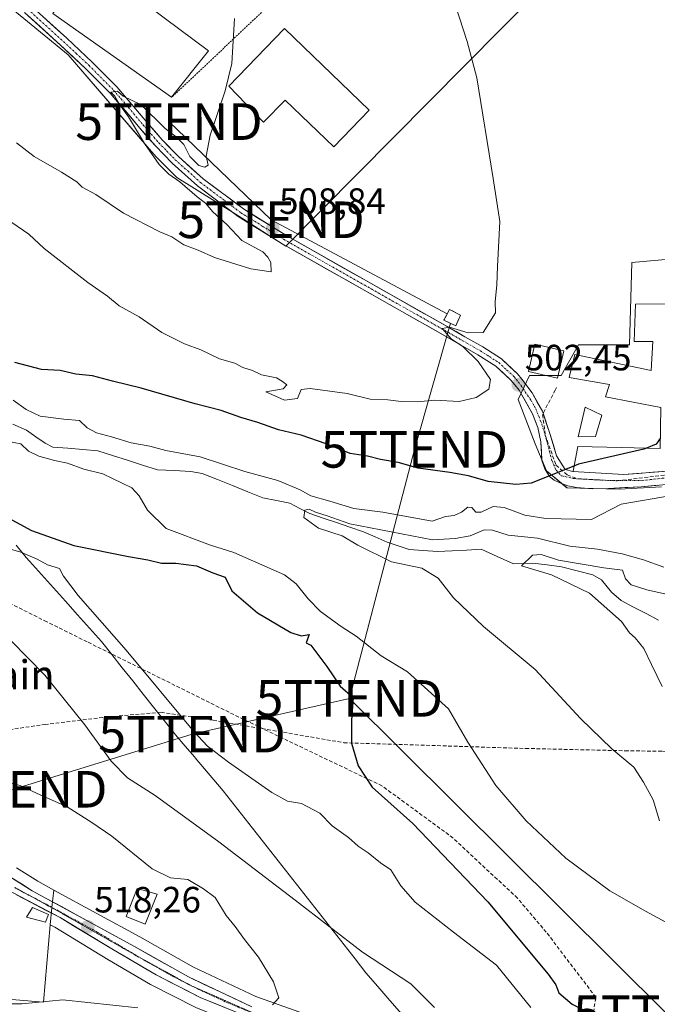
# Model space of a CAD drawing. Units: metres. Extents: x 590167 to 593615, y 4745216 to 4747575.
# Drawn here: x 592943 to 593117, y 4746523 to 4746792 of the extents above; entities that cross this region are included whole.
import ezdxf
from ezdxf.enums import TextEntityAlignment as Align

# ---------------------------------------------------------------- set-up
doc = ezdxf.new("R2010")
doc.units = ezdxf.units.M
doc.header["$MEASUREMENT"] = 0
for name, pattern in [('TRAZO_Y_PUNTO', [1, 0.5, -0.25, 0, -0.25]), ('TRAZOS', [0.75, 0.5, -0.25]), ('TRAZOS2', [0.375, 0.25, -0.125]), ('TRAZOSX2', [1.5, 1, -0.5])]:
    doc.linetypes.add(name, pattern=pattern)
doc.layers.get('0').update_dxf_attribs({"lineweight": 5})
for name, color, linetype, lineweight in [('Alambrada', 19, 'TRAZOS', 0), ('Carretera de calzada única', 19, 'Continuous', 13), ('Carretera de calzada única Cxs', 19, 'Continuous', 13), ('Carretera de calzada única eje', 19, 'TRAZO_Y_PUNTO', 0), ('Carátula', 7, 'Continuous', 5), ('Conducción de agua lineal', 5, 'TRAZOSX2', 0), ('Corriente natural lineal', 142, 'Continuous', 13), ('Curva de nivel maestra', 36, 'Continuous', 30), ('Curva de nivel normal', 36, 'Continuous', 0), ('Edificación', 1, 'Continuous', 13), ('Edificación Cxs', 1, 'Continuous', 13), ('Edificación industrial', 135, 'Continuous', 13), ('Edificación industrial Cxs', 135, 'Continuous', 13), ('Entidad de ámbito territorial', 19, 'Continuous', 0), ('Entidad de ámbito territorial CxS', 92, 'Continuous', 0), ('Instalación de energía eléctrica', 135, 'TRAZOSX2', 0), ('Instalación de energía eléctrica Cxs', 135, 'Continuous', 0), ('Layer 0', 7, 'Continuous', 0), ('Núcleo urbano CxS', 19, 'Continuous', 0), ('Pista', 135, 'Continuous', 13), ('Pista Cxs', 135, 'Continuous', 0), ('Pista eje', 135, 'TRAZO_Y_PUNTO', 0), ('Prado CxS', 92, 'Continuous', 0), ('Punto de cota en terreno', 7, 'Continuous', 0), ('Rótulo de punto de cota en terreno', 19, 'Continuous', 0), ('Tendido', 6, 'Continuous', 0), ('Texto cartográfico', 19, 'Continuous', 0), ('Torre de tendido puntual', 7, 'Continuous', 0), ('Vía pecuaria eje', 92, 'TRAZOS2', 0)]:
    doc.layers.add(name, color=color, linetype=linetype, lineweight=lineweight)
doc.styles.add('Arial', font='txt', dxfattribs={"height": 0.2})

# ---------------------------------------------------------------- blocks, each defined once
blk = doc.blocks.new('*U152')
at = {"layer": 'Prado CxS', "color": 92, "linetype": 'Continuous', "lineweight": 0}
for points in [[(593025.5063, 4746518.7699, 512.9596), (593007.3767, 4746525.2561, 515.0102), (592990.2893, 4746533.2967, 516.8605), (592975.6071, 4746541.6023, 517.7259), (592952.1709, 4746554.3913, 518.4635), (592947.7629, 4746556.7967, 518.6298), (592941.9241, 4746560.4953, 518.7538)], [(593145.0319, 4746729.1441, 498.0895), (593110.1491, 4746726.0549, 501.3472), (593109.5109, 4746703.5273, 501.6387), (593095.5259, 4746703.5273, 502.7864), (593090.8641, 4746695.1365, 502.2172), (593082.1623, 4746695.1367, 502.3242), (593079.0543, 4746688.6103, 502.5589), (593083.7157, 4746676.4899, 501.3019), (593086.8233, 4746669.0313, 499.1844), (593092.4173, 4746664.3695, 496.5766), (593106.7131, 4746664.0585, 495.3833), (593118.2119, 4746664.6799, 495.0704)], [(592920.6491, 4746811.9167, 511.4292), (592956.0505, 4746782.8881, 510.763), (592975.8749, 4746759.8765, 510.117), (592980.1229, 4746754.9205, 510.0472), (592985.7875, 4746749.2559, 510.0384), (593001.7169, 4746739.3435, 509.5699), (593015.5245, 4746730.4919, 509.1616), (593015.5245, 4746730.4919, 509.1616), (593113.5909, 4746829.6145, 500.9642)], [(592829.9241, 4746571.1303, 522.2476), (592833.5027, 4746552.0463, 515.613), (592851.7501, 4746542.6053, 514.6825), (592861.1917, 4746537.5713, 514.3284), (592860.5645, 4746524.9843, 509.384), (592876.9281, 4746524.9843, 510.1096), (592893.2917, 4746531.2757, 512.4702), (592903.6751, 4746531.2757, 512.8789), (592914.0585, 4746531.2755, 513.6977), (592927.2761, 4746525.6105, 514.3572), (592935.1981, 4746524.9329, 514.3613), (592949.3045, 4746523.7265, 513.992), (592951.1557, 4746544.8805, 517.6063), (592952.3857, 4746544.2359, 517.4314), (592966.9141, 4746535.4433, 516.5463), (592978.6107, 4746528.5775, 515.5884), (592978.7545, 4746528.4989, 515.5741), (592990.7645, 4746522.3589, 514.4485)]]:
    blk.add_polyline3d(points, dxfattribs=at)
blk = doc.blocks.new('*U155')
at = {"layer": 'Núcleo urbano CxS', "color": 19, "linetype": 'Continuous', "lineweight": 0}
blk.add_polyline3d([(592990.7645, 4746522.3589, 514.4485), (592978.7545, 4746528.4989, 515.5741), (592978.6107, 4746528.5775, 515.5884), (592966.9141, 4746535.4433, 516.5463), (592952.3857, 4746544.2359, 517.4314), (592951.1557, 4746544.8805, 517.6063), (592951.5695, 4746549.6089, 518.3666), (592952.1709, 4746554.3913, 518.4635), (592975.6071, 4746541.6023, 517.7259), (592990.2893, 4746533.2967, 516.8605), (593007.3767, 4746525.2561, 515.0102), (593025.5063, 4746518.7699, 512.9596)], dxfattribs=at)
blk = doc.blocks.new('*U162')
at = {"layer": 'Núcleo urbano CxS', "color": 19, "linetype": 'Continuous', "lineweight": 0}
blk.add_polyline3d([(593113.5909, 4746829.6145, 500.9642), (593015.5245, 4746730.4919, 509.1616), (593015.5245, 4746730.4919, 509.1616), (593001.7169, 4746739.3435, 509.5699), (592985.7875, 4746749.2559, 510.0384), (592980.1229, 4746754.9205, 510.0472), (592975.8749, 4746759.8765, 510.117), (592956.0505, 4746782.8881, 510.763), (592920.6491, 4746811.9167, 511.4292)], dxfattribs=at)
blk = doc.blocks.new('5PATER')
at = {"layer": 'Carátula', "linetype": 'Continuous', "lineweight": 5}
h = blk.add_hatch(color=250, dxfattribs=at)
edge = h.paths.add_edge_path()
edge.add_ellipse((0, 0.01), major_axis=(-1.33, -1.34), ratio=0.999422, start_angle=0, end_angle=360)
blk = doc.blocks.new('5TTEND')
blk.add_text('5TTEND', height=10).set_placement((0, 0), align=Align.MIDDLE_CENTER)

msp = doc.modelspace()

# ---------------------------------------------------------------- linework, layer by layer
at = {"layer": 'Alambrada', "color": 19, "linetype": 'TRAZOS', "lineweight": 0}
msp.add_polyline3d([(593010.57, 4746795.98, 509.34), (592984.34, 4746771.24, 510.7)], dxfattribs=at)
at = {"layer": 'Carretera de calzada única', "color": 19, "linetype": 'Continuous', "lineweight": 13}
for points in [[(593006.23, 4746522.48), (592988.91, 4746530.63), (592974.15, 4746538.98), (592946.24, 4746554.21), (592940.32, 4746557.96), (592935.81, 4746560.81), (592929.92, 4746564.33), (592922.18, 4746569.13), (592917.1, 4746572.07), (592911.87, 4746574.76), (592901.31, 4746579.43), (592895.44, 4746581.24), (592893.63, 4746582.57), (592893.14, 4746583.71), (592894.27, 4746587.56), (592894.4, 4746599.46), (592892.11, 4746598.73)], [(592933.04, 4746555.48), (592933.98, 4746557.27), (592953.86, 4746546.85), (592968.45, 4746538.02), (592980.12, 4746531.17), (592992.13, 4746525.03), (593025.15, 4746511.59), (593048.38, 4746501.8), (593053.85, 4746497.95), (593059.07, 4746493.67), (593077.36, 4746482.22)]]:
    msp.add_lwpolyline(points, dxfattribs=at)
at = {"layer": 'Carretera de calzada única Cxs', "color": 19, "linetype": 'Continuous', "lineweight": 13}
for points in [[(592940.32, 4746557.96, 519.18), (592943.28, 4746556.09, 518.92), (592946.24, 4746554.21, 518.88), (592950.23, 4746552.03, 518.59), (592954.21, 4746549.86, 518.51), (592958.2, 4746547.68, 518.32), (592962.19, 4746545.51, 518.2), (592966.18, 4746543.33, 518.04), (592970.16, 4746541.16, 517.78), (592974.15, 4746538.98, 517.72), (592977.84, 4746536.89, 517.59), (592981.53, 4746534.81, 517.43), (592985.22, 4746532.72, 517.13), (592988.91, 4746530.63, 516.95), (592993.24, 4746528.59, 516.54), (592997.57, 4746526.56, 516.11), (593001.9, 4746524.52, 515.65), (593006.23, 4746522.48, 514.96)], [(593000.39, 4746521.67, 514.96), (592996.26, 4746523.35, 515.53), (592992.13, 4746525.03, 515.92), (592988.13, 4746527.08, 516.22), (592984.12, 4746529.12, 516.55), (592980.12, 4746531.17, 516.78), (592976.23, 4746533.45, 517.29), (592972.34, 4746535.74, 517.28), (592968.45, 4746538.02, 517.58), (592964.8, 4746540.23, 517.66), (592961.16, 4746542.44, 517.94), (592957.51, 4746544.64, 517.94), (592953.86, 4746546.85, 518.41), (592949.88, 4746548.93, 518.74), (592945.91, 4746551.02, 518.88), (592941.93, 4746553.1, 519)]]:
    msp.add_polyline3d(points, dxfattribs=at)
at = {"layer": 'Carretera de calzada única eje', "color": 19, "linetype": 'TRAZO_Y_PUNTO', "lineweight": 0}
for points in [[(592941.46, 4746555.12), (592942.29, 4746554.59), (592945, 4746553.17)], [(592945, 4746553.17), (592950.05, 4746550.53), (592964, 4746542.91), (592971.3, 4746538.5), (592976.78, 4746535.28)], [(592976.78, 4746535.28), (592977.13, 4746535.07), (592984.51, 4746530.9), (592988.91, 4746528.65)], [(592988.91, 4746528.65), (592989.9, 4746528.15)], [(592989.9, 4746528.15), (592990.52, 4746527.83), (592999.18, 4746523.75), (593008.57, 4746519.93)]]:
    msp.add_lwpolyline(points, dxfattribs=at)
at = {"layer": 'Conducción de agua lineal', "color": 5, "linetype": 'TRAZOSX2', "lineweight": 0}
for points in [[(593097.48, 4746507.62, 502.6), (593100.31, 4746525.07, 498.94), (593086.77, 4746542.87, 498.22), (593078.85, 4746552.2, 498.19), (593061.32, 4746568.62, 498.69), (593041.84, 4746582.9, 499.47), (593004.06, 4746601.04, 502.64), (592961.25, 4746622.3, 506.47), (592950.24, 4746627.77, 507.44), (592891.26, 4746657.28, 510.34), (592827.01, 4746689.35, 516.88), (592789.56, 4746707.96, 522.13), (592724.33, 4746738.96, 525.18), (592669.54, 4746765.09, 528), (592665.37, 4746768.01, 529.88), (592589.35, 4746753.45, 537.46), (592519.48, 4746740.38, 549.32), (592478.96, 4746732.72, 557.86), (592410.15, 4746720.54, 572.33), (592410.11, 4746719.7, 572.56)], [(593089.56, 4746691.9, 502.15), (593089.19, 4746691.17, 502.05), (593085.75, 4746684.47, 501.58), (593086.48, 4746678.83, 501.06), (593089.41, 4746670.58, 500.26), (593092.49, 4746667.96, 499.6), (593095.28, 4746666.86, 499.12), (593106.13, 4746666.31, 498.08), (593124.17, 4746668.51, 497.08), (593146.03, 4746673.19, 495.9), (593162.01, 4746678.42, 494.66), (593162.13, 4746678.54, 494.67)], [(592981.44, 4746603.01, 505.54), (592967.04, 4746601.79, 508.38), (592949.89, 4746599.72, 511.69), (592931.47, 4746597.06, 514.36)], [(592981.44, 4746603.01, 505.54), (592995.72, 4746600.85, 503.63), (593031.46, 4746594.7, 500.2)], [(593031.46, 4746594.7, 500.2), (593081.09, 4746593.13, 492.25)], [(593081.09, 4746593.13, 492.25), (593108.3, 4746592.5, 489.64)], [(593108.3, 4746592.5, 489.64), (593118.57, 4746592.36, 486.46), (593134.93, 4746591.5, 483.26)]]:
    msp.add_polyline3d(points, dxfattribs=at)
at = {"layer": 'Corriente natural lineal', "color": 142, "linetype": 'Continuous', "lineweight": 13}
msp.add_polyline3d([(592940.92, 4746681.85, 493.27), (592944.66, 4746680.19, 493.28), (592947.22, 4746678.4, 493.08), (592949.78, 4746676.61, 492.9), (592951.9, 4746675.58, 492.6), (592955.98, 4746675.22, 492.35), (592960.06, 4746674.87, 491.77), (592964.13, 4746674.52, 491.7), (592968.22, 4746673.23, 491.56), (592972.31, 4746671.94, 491.57), (592976.39, 4746670.64, 491.7), (592980.48, 4746669.35, 490.95), (592985.05, 4746669.11, 490.72), (592989.61, 4746668.87, 490.91), (592992.73, 4746668.35, 491.14), (592996.87, 4746666.69, 491.58), (593001.01, 4746665.02, 491.37), (593005.14, 4746663.35, 490.56), (593009.28, 4746661.68, 491.02), (593012.98, 4746660.94, 491.21), (593016.67, 4746660.21, 491.52), (593019.41, 4746658.79, 490.37), (593022.15, 4746657.37, 490.33), (593025.8, 4746656.13, 491.06), (593029.45, 4746654.89, 490.35), (593033.1, 4746653.65, 489.02), (593036.76, 4746652.41, 489.03), (593039.99, 4746650.97, 489.09), (593043.22, 4746649.53, 488.15), (593046.23, 4746648.55, 487.08), (593049.24, 4746647.57, 487.46), (593053.13, 4746647.27, 487.7), (593057.01, 4746646.97, 487.87), (593060.99, 4746647.18, 487.41), (593064.97, 4746647.39, 487.27), (593068.94, 4746647.6, 487.23), (593073.37, 4746645.62, 486.88), (593077.8, 4746643.64, 485.16), (593080.4, 4746643.71, 484.88), (593082.99, 4746643.78, 484.87), (593086.96, 4746643.31, 484.96), (593090.92, 4746642.83, 484.39), (593095.19, 4746641.74, 484.69), (593099.45, 4746640.65, 484.42), (593101.86, 4746639.23, 483.92), (593104.61, 4746635.88, 483.87), (593107.26, 4746633.58, 482.91), (593110.64, 4746631.81, 483.8), (593114.02, 4746630.03, 483.76), (593117.4, 4746628.26, 483.08)], dxfattribs=at)
at = {"layer": 'Curva de nivel maestra', "color": 36, "linetype": 'Continuous', "lineweight": 30}
for points in [[(593094.33, 4746670.37, 500), (593082.61, 4746665.68, 500), (593078.42, 4746665.33, 500), (593070.89, 4746666.14, 500), (593065.49, 4746667.7, 500), (593060.4, 4746668.64, 500), (593051.74, 4746669.78, 500), (593046.24, 4746671.3, 500), (593041.46, 4746672.18, 500), (593037.9, 4746673.04, 500), (593033.18, 4746673.77, 500), (593026.58, 4746676.46, 500), (593019.74, 4746678.86, 500), (593013.57, 4746680.29, 500), (593007.91, 4746682.31, 500), (593003.24, 4746683.66, 500), (592997.88, 4746685.53, 500), (592990.82, 4746687.4, 500), (592975.97, 4746691.68, 500), (592968.18, 4746693.56, 500), (592962.68, 4746695.04, 500), (592958.17, 4746695.53, 500), (592953.84, 4746696.48, 500), (592948.73, 4746696.8, 500), (592941.47, 4746698.68, 500)], [(593117.93, 4746678.12, 500), (593117.89, 4746677.94, 500), (593116.75, 4746676.35, 500), (593114.15, 4746675.26, 500)], [(593114.15, 4746675.26, 500), (593113.43, 4746674.96, 500), (593095.56, 4746670.86, 500), (593094.33, 4746670.37, 500)], [(592936.37, 4746657.9, 500), (592946.07, 4746652.74, 500), (592957.58, 4746648.66, 500), (592972.53, 4746645.62, 500), (592977.8, 4746644.72, 500), (592981.53, 4746643.83, 500), (592985.5, 4746643.82, 500), (592991.14, 4746643.05, 500), (592995.59, 4746641.16, 500), (592998.96, 4746640.02, 500), (593000.82, 4746636.2, 500), (593007.86, 4746630.24, 500), (593016.96, 4746624.84, 500), (593019.76, 4746623.89, 500), (593021.92, 4746624.32, 500), (593021.14, 4746622, 500), (593022.35, 4746621.39, 500), (593026.79, 4746615.51, 500), (593030.42, 4746610.14, 500), (593033.96, 4746607.08, 500), (593033.52, 4746600.88, 500), (593033.55, 4746594.55, 500), (593035.34, 4746588.35, 500), (593039.16, 4746582.5, 500), (593050.27, 4746572.56, 500), (593070.8, 4746551.22, 500), (593087.31, 4746531.42, 500), (593089.33, 4746528.48, 500), (593090.2, 4746526.29, 500), (593093.82, 4746523.22, 500), (593098.05, 4746521.1, 500)]]:
    msp.add_polyline3d(points, dxfattribs=at)
at = {"layer": 'Curva de nivel normal', "color": 36, "linetype": 'Continuous', "lineweight": 0}
for points in [[(592940.68, 4746736.96, 505), (592945.31, 4746733.82, 505), (592949.51, 4746729.91, 505), (592961.42, 4746720.59, 505), (592966.85, 4746716.88, 505), (592970, 4746714.18, 505), (592975.51, 4746711.18, 505), (592981.7, 4746706.94, 505), (592987.85, 4746703.8, 505), (592992.37, 4746702.17, 505), (592997.42, 4746699.69, 505), (593001.64, 4746698.47, 505), (593003.85, 4746697.33, 505), (593006.41, 4746696.47, 505), (593008.88, 4746695.35, 505), (593012.98, 4746694.52, 505), (593014.66, 4746693.54, 505), (593015.87, 4746692.54, 505), (593014.81, 4746691.53, 505), (593010.12, 4746690.7, 505), (593015.23, 4746688.42, 505), (593018.78, 4746688.82, 505), (593019.78, 4746691.32, 505), (593022.24, 4746691.55, 505), (593032.37, 4746690.21, 505), (593038.63, 4746688.62, 505), (593043.43, 4746688.48, 505), (593047.1, 4746688.02, 505), (593051.46, 4746687.95, 505), (593056.29, 4746688.37, 505), (593062.91, 4746688.05, 505), (593067.56, 4746689.15, 505), (593071.01, 4746691.43, 505), (593071.47, 4746694.01, 505), (593068.14, 4746699.01, 505), (593063.92, 4746703.04, 505), (593060.84, 4746705.1, 505), (593058.33, 4746707.96, 505), (593060.28, 4746708.32, 505), (593065.38, 4746706.79, 505), (593069.5, 4746706.89, 505), (593072.92, 4746712.27, 505), (593072.76, 4746715.27, 505), (593073.27, 4746719.93, 505), (593073.43, 4746724.93, 505), (593074.04, 4746737.27, 505), (593072.25, 4746749.01, 505), (593067.78, 4746776.59, 505), (593065.09, 4746786.52, 505), (593060.95, 4746799.57, 505)], [(593001.49, 4746792.81, 510), (593000.84, 4746780.48, 510), (592998.97, 4746772.99, 510), (592994.85, 4746760.86, 510), (592993.8, 4746755.16, 510), (592994.36, 4746752.66, 510), (592993.39, 4746752.15, 510), (592991.77, 4746752.56, 510), (592989.3, 4746755, 510), (592987.66, 4746758.35, 510), (592985.6, 4746760.42, 510), (592982.56, 4746762.73, 510), (592976, 4746769.14, 510), (592971.11, 4746771.55, 510), (592969.54, 4746772.89, 510), (592967.68, 4746772.66, 510), (592968.82, 4746771.53, 510), (592970.17, 4746769.2, 510), (592972.55, 4746765.92, 510), (592976.93, 4746758.62, 510), (592980.94, 4746752.88, 510), (592983.57, 4746750.24, 510), (592986.54, 4746748.15, 510), (592991.3, 4746744, 510), (592993.57, 4746742.27, 510), (592995.58, 4746739.94, 510), (592999.4, 4746736.43, 510), (593003.55, 4746732.08, 510), (593009.27, 4746728.95, 510), (593010.67, 4746727.53, 510), (593011.42, 4746726.08, 510), (593011.58, 4746723.49, 510), (593005.96, 4746724.28, 510), (593001.9, 4746725.61, 510), (592996.07, 4746727.37, 510), (592991.56, 4746729.4, 510), (592987.66, 4746730.86, 510), (592984.4, 4746733.1, 510), (592981.12, 4746734.46, 510), (592971.19, 4746739.53, 510), (592963.6, 4746744.63, 510), (592959.93, 4746746.62, 510), (592958.4, 4746748.09, 510), (592954.28, 4746750.78, 510), (592946.79, 4746755.07, 510), (592941.9, 4746758.73, 510)], [(592941.04, 4746688.37, 495), (592944.58, 4746685.8, 495), (592948.41, 4746683.97, 495), (592954.91, 4746683.21, 495), (592959.16, 4746682.83, 495), (592961.21, 4746680.86, 495), (592963.81, 4746679.48, 495), (592967.87, 4746678.4, 495), (592973.32, 4746676.7, 495), (592978.4, 4746675.77, 495), (592982.79, 4746674.62, 495), (592992.18, 4746672.87, 495), (593004.36, 4746668.91, 495), (593013.34, 4746666.43, 495), (593019.52, 4746663.84, 495), (593022.39, 4746662.22, 495), (593027.57, 4746660.74, 495), (593034.12, 4746658.73, 495), (593042.08, 4746657.77, 495), (593055.56, 4746655.29, 495), (593059.24, 4746656.58, 495), (593061.61, 4746656.89, 495), (593063.57, 4746657.74, 495), (593065.35, 4746659.16, 495), (593066.4, 4746659.06, 495), (593067.49, 4746657.73, 495), (593068.94, 4746657.79, 495), (593072.22, 4746659.27, 495), (593075.22, 4746659.04, 495), (593080.87, 4746656.97, 495), (593086.65, 4746656.07, 495), (593099.09, 4746655.74, 495), (593107.21, 4746659.94, 495), (593120.94, 4746662.34, 495)], [(593119.47, 4746545.62, 495), (593113.9, 4746548.65, 495), (593104.09, 4746554.15, 495), (593092.09, 4746563.15, 495), (593081.26, 4746573.32, 495), (593072.93, 4746582.99, 495), (593065.28, 4746594.81, 495), (593060.06, 4746604, 495), (593048.79, 4746614.08, 495), (593041.61, 4746618.44, 495), (593034.78, 4746623.88, 495), (593030.71, 4746626.47, 495), (593025.02, 4746630.58, 495), (593021.68, 4746634.06, 495), (593018.36, 4746638.15, 495), (593015.2, 4746640.58, 495), (593001.37, 4746646.75, 495), (592994.98, 4746648.69, 495), (592982.87, 4746653.32, 495), (592977.79, 4746658.27, 495), (592975.48, 4746662.24, 495), (592973.47, 4746664.43, 495), (592965.57, 4746668.28, 495), (592960.35, 4746669.53, 495), (592955.86, 4746671.15, 495), (592952.29, 4746671.89, 495), (592948, 4746673.05, 495), (592945.23, 4746674.41, 495), (592943.16, 4746676.46, 495), (592939.33, 4746677.17, 495)], [(593117.68, 4746573.3, 490), (593115.97, 4746579.04, 490), (593113.33, 4746583.94, 490), (593110.7, 4746588.04, 490), (593104.72, 4746593.05, 490), (593096.12, 4746601.28, 490), (593083.7, 4746614.76, 490), (593069.62, 4746626.48, 490), (593061.39, 4746634.32, 490), (593057.24, 4746639.69, 490), (593052.76, 4746642.41, 490), (593044.43, 4746644.2, 490), (593035.21, 4746648.76, 490), (593030.93, 4746651.3, 490), (593024.48, 4746653.35, 490), (593020.45, 4746656.29, 490), (593020.74, 4746658.3, 490), (593021.92, 4746658.61, 490), (593023.7, 4746657.78, 490), (593026.88, 4746656.76, 490), (593033.03, 4746654.57, 490), (593055.67, 4746650.22, 490), (593061.83, 4746650.55, 490), (593065.95, 4746651.33, 490), (593069.74, 4746652.89, 490), (593072.01, 4746652.88, 490), (593076.33, 4746651.51, 490), (593084.31, 4746650.67, 490), (593093.22, 4746648.47, 490), (593100.77, 4746647.66, 490), (593107.47, 4746646.34, 490), (593113.31, 4746644.68, 490), (593118.91, 4746642.74, 490)], [(593082.52, 4746522.26, 505), (593073.15, 4746533.88, 505), (593061.36, 4746542.86, 505), (593050.96, 4746551.12, 505), (593046.98, 4746555.58, 505), (593044.24, 4746559.91, 505), (593041.41, 4746561.86, 505), (593038.04, 4746564.56, 505), (593035.3, 4746566.39, 505), (593032.7, 4746568.77, 505), (593028.2, 4746571.98, 505), (593024.88, 4746575.44, 505), (593019.82, 4746578.03, 505), (593015.99, 4746578.73, 505), (593011.73, 4746581.12, 505), (592999.88, 4746589.37, 505), (592994.14, 4746593.74, 505), (592990.39, 4746597.75, 505), (592971.89, 4746620.05, 505), (592958.75, 4746634.94, 505), (592954.77, 4746640.28, 505), (592953.7, 4746642.36, 505), (592950.43, 4746643.32, 505), (592947.54, 4746644.91, 505), (592943.1, 4746646.79, 505), (592936.34, 4746648.76, 505)], [(593122, 4746634.82, 485), (593114.22, 4746636.48, 485), (593109.96, 4746637.84, 485), (593108.4, 4746639.56, 485), (593107.62, 4746641.92, 485), (593102.5, 4746642.51, 485), (593090.06, 4746644.67, 485), (593085.36, 4746646.14, 485), (593082.95, 4746645.97, 485), (593079.99, 4746643.04, 485), (593088.17, 4746640.63, 485), (593098.59, 4746635.64, 485), (593107.34, 4746627.84, 485), (593109.54, 4746624.73, 485), (593111.02, 4746623.41, 485), (593113.41, 4746620.48, 485), (593115.55, 4746616.11, 485), (593118.41, 4746610.11, 485)], [(592940.43, 4746622.7, 510), (592949.68, 4746613.22, 510), (592960.59, 4746599.62, 510), (592967.85, 4746589.67, 510), (592972.24, 4746585.08, 510), (592979.84, 4746580.28, 510), (592997.27, 4746567.59, 510), (593018.08, 4746551.68, 510), (593036.51, 4746537.42, 510), (593049.77, 4746528.72, 510), (593056.24, 4746522.24, 510)], [(593011.91, 4746522.98, 515), (593013.61, 4746524.96, 515), (593012.22, 4746529.3, 515), (593008.11, 4746536.03, 515), (593004.26, 4746540.92, 515), (593001.68, 4746544.44, 515), (592999.21, 4746547.41, 515), (592996.23, 4746552.32, 515), (592993.03, 4746554.74, 515), (592988.76, 4746557.29, 515), (592984.05, 4746557.7, 515), (592978.99, 4746560.19, 515), (592968.04, 4746569.1, 515), (592962.52, 4746572.9, 515), (592955.8, 4746577.18, 515), (592947.42, 4746580.88, 515), (592942.94, 4746582.98, 515), (592937.83, 4746584.28, 515)], [(592820.96, 4746550.44, 515), (592832.58, 4746547.88, 515), (592846.08, 4746542.34, 515), (592856.12, 4746538.76, 515), (592859.93, 4746538.11, 515), (592863.89, 4746538.48, 515), (592868.97, 4746538.06, 515), (592873.18, 4746536.88, 515), (592875.59, 4746535.44, 515), (592878.96, 4746534.85, 515), (592887.72, 4746534.62, 515), (592896.95, 4746533.84, 515), (592903.5, 4746533.53, 515), (592908.59, 4746532.46, 515), (592912.5, 4746531.84, 515), (592918.6, 4746529.46, 515), (592921.66, 4746526.89, 515), (592924.93, 4746525.16, 515), (592933.61, 4746523.28, 515), (592943.35, 4746523.27, 515), (592954.6, 4746524.39, 515), (592975.13, 4746522.15, 515)]]:
    msp.add_polyline3d(points, dxfattribs=at)
at = {"layer": 'Edificación', "color": 1, "linetype": 'Continuous', "lineweight": 13}
for points in [[(593127.25, 4746714.79, 499.48), (593127.12, 4746695.64, 499.02), (593129.68, 4746695.38, 498.72), (593129.92, 4746671, 497.12), (593119.89, 4746668.96, 497.42), (593107.98, 4746668.06, 498.25), (593094.03, 4746668.84, 499.67), (593094.06, 4746669.01, 499.7), (593095.37, 4746675.68, 500.93), (593107.21, 4746675.43, 500.14), (593117.89, 4746675.17, 499.29), (593118.03, 4746686.36, 500.31), (593102.98, 4746689.31, 501.47), (593104.01, 4746692.71, 501.67), (593093.01, 4746694.63, 502.64), (593094.6, 4746700.89, 503.29), (593115.41, 4746696.55, 501.34), (593115.92, 4746704.42, 501.69), (593110.8, 4746704.48, 501.8), (593111.17, 4746714.65, 501.59), (593127.25, 4746714.79, 499.48)], [(593063.3, 4746711.64, 505.28), (593061.99, 4746708.76, 505.02), (593058.79, 4746710.23, 505.14), (593060.29, 4746713.23, 505.47), (593063.3, 4746711.64, 505.28)], [(593091.53, 4746701.88, 503.87), (593089.81, 4746694.45, 502.66), (593081.94, 4746696.27, 503.15), (593083.65, 4746703.7, 504.07), (593091.53, 4746701.88, 503.87)], [(593100.23, 4746678.43, 501.25), (593095.5, 4746678.36, 501.36), (593097.35, 4746686.44, 501.73), (593101.96, 4746684.25, 501.45), (593100.23, 4746678.43, 501.25)], [(592980.42, 4746553.31, 517.13), (592977.1, 4746545.06, 517.81), (592971.92, 4746547.17, 517.81), (592974.92, 4746554.84, 517.34), (592980.42, 4746553.31, 517.13)], [(592950.72, 4746547.68, 518.67), (592949.84, 4746545.63, 518.52), (592944.71, 4746546.98, 518.67), (592946.31, 4746549.6, 518.84), (592950.72, 4746547.68, 518.67)]]:
    msp.add_polyline3d(points, dxfattribs=at)
at = {"layer": 'Edificación Cxs', "color": 1, "linetype": 'Continuous', "lineweight": 13}
for points in [[(593127.25, 4746714.79, 499.48), (593127.12, 4746695.64, 499.02), (593129.68, 4746695.38, 498.72), (593129.92, 4746671, 497.12), (593119.89, 4746668.96, 497.42), (593107.98, 4746668.06, 498.25), (593094.03, 4746668.84, 499.67), (593094.06, 4746669.01, 499.7), (593095.37, 4746675.68, 500.93), (593107.21, 4746675.43, 500.14), (593117.89, 4746675.17, 499.29), (593118.03, 4746686.36, 500.31), (593102.98, 4746689.31, 501.47), (593104.01, 4746692.71, 501.67), (593093.01, 4746694.63, 502.64), (593094.6, 4746700.89, 503.29), (593115.41, 4746696.55, 501.34), (593115.92, 4746704.42, 501.69), (593110.8, 4746704.48, 501.8), (593111.17, 4746714.65, 501.59), (593127.25, 4746714.79, 499.48)], [(593063.3, 4746711.64, 505.28), (593061.99, 4746708.76, 505.02), (593058.79, 4746710.23, 505.14), (593060.29, 4746713.23, 505.47), (593063.3, 4746711.64, 505.28)], [(593091.53, 4746701.88, 503.87), (593089.81, 4746694.45, 502.66), (593081.94, 4746696.27, 503.15), (593083.65, 4746703.7, 504.07), (593091.53, 4746701.88, 503.87)], [(593100.23, 4746678.43, 501.25), (593095.5, 4746678.36, 501.36), (593097.35, 4746686.44, 501.73), (593101.96, 4746684.25, 501.45), (593100.23, 4746678.43, 501.25)], [(592980.42, 4746553.31, 517.13), (592977.1, 4746545.06, 517.81), (592971.92, 4746547.17, 517.81), (592974.92, 4746554.84, 517.34), (592980.42, 4746553.31, 517.13)], [(592950.72, 4746547.68, 518.67), (592949.84, 4746545.63, 518.52), (592944.71, 4746546.98, 518.67), (592946.31, 4746549.6, 518.84), (592950.72, 4746547.68, 518.67)]]:
    msp.add_polyline3d(points, close=True, dxfattribs=at)
at = {"layer": 'Edificación industrial', "color": 135, "linetype": 'Continuous', "lineweight": 13}
for points in [[(592994.44, 4746783.9, 510.48), (592984.34, 4746771.24, 510.7), (592951.88, 4746794.14, 511.3), (592961.94, 4746808.23, 511.2), (592994.44, 4746783.9, 510.48)], [(593015.16, 4746790.01, 509.06), (593038.35, 4746767.71, 507.4), (593028.69, 4746757.66, 508.12), (593015.35, 4746770.49, 509.07), (593009.5, 4746764.41, 509.3), (592999.98, 4746774.23, 509.89), (593015.16, 4746790.01, 509.06)]]:
    msp.add_polyline3d(points, dxfattribs=at)
at = {"layer": 'Edificación industrial Cxs', "color": 135, "linetype": 'Continuous', "lineweight": 13}
for points in [[(592994.44, 4746783.9, 510.48), (592984.34, 4746771.24, 510.7), (592951.88, 4746794.14, 511.3), (592961.94, 4746808.23, 511.2), (592994.44, 4746783.9, 510.48)], [(593015.16, 4746790.01, 509.06), (593038.35, 4746767.71, 507.4), (593028.69, 4746757.66, 508.12), (593015.35, 4746770.49, 509.07), (593009.5, 4746764.41, 509.3), (592999.98, 4746774.23, 509.89), (593015.16, 4746790.01, 509.06)]]:
    msp.add_polyline3d(points, close=True, dxfattribs=at)
at = {"layer": 'Entidad de ámbito territorial', "color": 19, "linetype": 'Continuous', "lineweight": 0}
msp.add_polyline3d([(592941.82, 4746648.77, 503.99), (592944.6, 4746645.32, 505.06), (592945.5, 4746644.32, 505.55), (592948.78, 4746640.67, 505.73), (592952.05, 4746637.02, 505.66), (592955.33, 4746633.37, 505.62), (592958.61, 4746629.72, 505.64), (592961.88, 4746626.07, 505.72), (592965.16, 4746622.42, 505.76), (592968.01, 4746618.82, 505.73), (592970.86, 4746615.22, 505.88), (592973.71, 4746611.62, 505.87), (592976.57, 4746608.02, 505.86), (592979.42, 4746604.42, 505.72), (592982.27, 4746600.82, 505.72), (592985.12, 4746597.22, 505.7), (592985.44, 4746596.84, 505.7), (592988.05, 4746593.78, 505.66), (592990.66, 4746590.72, 505.89), (592990.75, 4746590.61, 505.9), (592993.32, 4746587.6, 506.19), (592995.88, 4746584.58, 506.41), (592998.45, 4746581.57, 506.65), (593001.45, 4746577.74, 507.1), (593004.45, 4746573.91, 507.46), (593007.45, 4746570.08, 507.76), (593010.46, 4746566.25, 508.12), (593013.46, 4746562.42, 508.4), (593016.46, 4746558.59, 508.78), (593019.46, 4746554.77, 509.03), (593022.46, 4746550.94, 509.33), (593025.46, 4746547.11, 509.61), (593028.47, 4746543.28, 509.81), (593031.47, 4746539.45, 510.14), (593034.47, 4746535.62, 510.42), (593037.47, 4746531.79, 510.69), (593040.73, 4746528.01, 510.84), (593043.99, 4746524.23, 510.85), (593047.26, 4746520.44, 510.72)], dxfattribs=at)
msp.add_polyline3d([(592941.82, 4746648.77, 503.99), (592944.6, 4746645.32, 505.06), (592945.5, 4746644.32, 505.55), (592948.78, 4746640.67, 505.73), (592952.05, 4746637.02, 505.66), (592955.33, 4746633.37, 505.62), (592958.61, 4746629.72, 505.64), (592961.88, 4746626.07, 505.72), (592965.16, 4746622.42, 505.76), (592968.01, 4746618.82, 505.73), (592970.86, 4746615.22, 505.88), (592973.71, 4746611.62, 505.87), (592976.57, 4746608.02, 505.86), (592979.42, 4746604.42, 505.72), (592982.27, 4746600.82, 505.72), (592985.12, 4746597.22, 505.7), (592985.44, 4746596.84, 505.7), (592988.05, 4746593.78, 505.66), (592990.66, 4746590.72, 505.89), (592990.75, 4746590.61, 505.9), (592993.32, 4746587.6, 506.19), (592995.88, 4746584.58, 506.41), (592998.45, 4746581.57, 506.65), (593001.45, 4746577.74, 507.1), (593004.45, 4746573.91, 507.46), (593007.45, 4746570.08, 507.76), (593010.46, 4746566.25, 508.12), (593013.46, 4746562.42, 508.4), (593016.46, 4746558.59, 508.78), (593019.46, 4746554.77, 509.03), (593022.46, 4746550.94, 509.33), (593025.46, 4746547.11, 509.61), (593028.47, 4746543.28, 509.81), (593031.47, 4746539.45, 510.14), (593034.47, 4746535.62, 510.42), (593037.47, 4746531.79, 510.69), (593040.73, 4746528.01, 510.84), (593043.99, 4746524.23, 510.85), (593047.26, 4746520.44, 510.72)], dxfattribs=at)
at = {"layer": 'Entidad de ámbito territorial CxS', "color": 92, "linetype": 'Continuous', "lineweight": 0}
for points in [[(592941.82, 4746648.77, 503.99), (592944.6, 4746645.32, 505.06), (592945.5, 4746644.32, 505.55), (592948.78, 4746640.67, 505.73), (592952.05, 4746637.02, 505.66), (592955.33, 4746633.37, 505.62), (592958.61, 4746629.72, 505.64), (592961.88, 4746626.07, 505.72), (592965.16, 4746622.42, 505.76), (592968.01, 4746618.82, 505.73), (592970.86, 4746615.22, 505.88), (592973.71, 4746611.62, 505.87), (592976.57, 4746608.02, 505.86), (592979.42, 4746604.42, 505.72), (592982.27, 4746600.82, 505.72), (592985.12, 4746597.22, 505.7), (592985.44, 4746596.84, 505.7), (592988.05, 4746593.78, 505.66), (592990.66, 4746590.72, 505.89), (592990.75, 4746590.61, 505.9), (592993.32, 4746587.6, 506.19), (592995.88, 4746584.58, 506.41), (592998.45, 4746581.57, 506.65), (593001.45, 4746577.74, 507.1), (593004.45, 4746573.91, 507.46), (593007.45, 4746570.08, 507.76), (593010.46, 4746566.25, 508.12), (593013.46, 4746562.42, 508.4), (593016.46, 4746558.59, 508.78), (593019.46, 4746554.77, 509.03), (593022.46, 4746550.94, 509.33), (593025.46, 4746547.11, 509.61), (593028.47, 4746543.28, 509.81), (593031.47, 4746539.45, 510.14), (593034.47, 4746535.62, 510.42), (593037.47, 4746531.79, 510.69), (593040.73, 4746528.01, 510.84), (593043.99, 4746524.23, 510.85), (593047.26, 4746520.44, 510.72)], [(593047.26, 4746520.44, 510.72), (593043.99, 4746524.23, 510.85), (593040.73, 4746528.01, 510.84), (593037.47, 4746531.79, 510.69), (593034.47, 4746535.62, 510.42), (593031.47, 4746539.45, 510.14), (593028.47, 4746543.28, 509.81), (593025.46, 4746547.11, 509.61), (593022.46, 4746550.94, 509.33), (593019.46, 4746554.77, 509.03), (593016.46, 4746558.59, 508.78), (593013.46, 4746562.42, 508.4), (593010.46, 4746566.25, 508.12), (593007.45, 4746570.08, 507.76), (593004.45, 4746573.91, 507.46), (593001.45, 4746577.74, 507.1), (592998.45, 4746581.57, 506.65), (592995.88, 4746584.58, 506.41), (592993.32, 4746587.6, 506.19), (592990.75, 4746590.61, 505.9), (592990.66, 4746590.72, 505.89), (592988.05, 4746593.78, 505.66), (592985.44, 4746596.84, 505.7), (592985.12, 4746597.22, 505.7), (592982.27, 4746600.82, 505.72), (592979.42, 4746604.42, 505.72), (592976.57, 4746608.02, 505.86), (592973.71, 4746611.62, 505.87), (592970.86, 4746615.22, 505.88), (592968.01, 4746618.82, 505.73), (592965.16, 4746622.42, 505.76), (592961.88, 4746626.07, 505.72), (592958.61, 4746629.72, 505.64), (592955.33, 4746633.37, 505.62), (592952.05, 4746637.02, 505.66), (592948.78, 4746640.67, 505.73), (592945.5, 4746644.32, 505.55), (592944.6, 4746645.32, 505.06), (592941.82, 4746648.77, 503.99)]]:
    msp.add_polyline3d(points, dxfattribs=at)
at = {"layer": 'Instalación de energía eléctrica', "color": 135, "linetype": 'TRAZOSX2', "lineweight": 0}
msp.add_polyline3d([(593061.99, 4746708.76, 505.02), (593063.3, 4746711.64, 505.28), (593060.29, 4746713.23, 505.47), (593058.79, 4746710.23, 505.14), (593061.99, 4746708.76, 505.02)], dxfattribs=at)
at = {"layer": 'Instalación de energía eléctrica Cxs', "color": 135, "linetype": 'Continuous', "lineweight": 0}
msp.add_polyline3d([(593061.99, 4746708.76, 505.02), (593058.79, 4746710.23, 505.14), (593060.29, 4746713.23, 505.47), (593063.3, 4746711.64, 505.28), (593061.99, 4746708.76, 505.02)], close=True, dxfattribs=at)
at = {"layer": 'Layer 0', "linetype": 'Continuous', "lineweight": 0}
for points in [[(593113.59, 4746829.61, 500.93), (593015.52, 4746730.49, 509.04), (593015.52, 4746730.49, 509.04), (593001.72, 4746739.34, 509.41), (592985.79, 4746749.26, 509.85), (592980.12, 4746754.92, 509.89), (592975.87, 4746759.88, 509.86), (592975.04, 4746760.85, 510.05), (592956.05, 4746782.89, 510.56), (592920.65, 4746811.92, 511.48)], [(593015.52, 4746730.49, 509.04), (593113.59, 4746829.61, 500.93)], [(592920.65, 4746811.92, 511.48), (592956.05, 4746782.89, 510.56), (592975.04, 4746760.85, 510.05), (592975.87, 4746759.88, 509.86), (592980.12, 4746754.92, 509.89), (592985.79, 4746749.26, 509.85), (593001.72, 4746739.34, 509.41), (593015.52, 4746730.49, 509.04)]]:
    msp.add_polyline3d(points, dxfattribs=at)
at = {"layer": 'Núcleo urbano CxS', "color": 19, "linetype": 'Continuous', "lineweight": 0}
for points in [[(593015.52, 4746730.49, 509.16), (593113.59, 4746829.61, 500.96)], [(592920.65, 4746811.92, 511.43), (592956.05, 4746782.89, 510.76), (592975.87, 4746759.88, 510.12), (592980.12, 4746754.92, 510.05), (592985.79, 4746749.26, 510.04), (593001.72, 4746739.34, 509.57), (593015.52, 4746730.49, 509.16)], [(593118.21, 4746664.68, 495.07), (593106.71, 4746664.06, 495.38), (593092.42, 4746664.37, 496.58), (593086.82, 4746669.03, 499.18), (593083.72, 4746676.49, 501.3), (593079.05, 4746688.61, 502.56), (593082.16, 4746695.14, 502.32), (593090.86, 4746695.14, 502.22), (593095.53, 4746703.53, 502.79), (593109.51, 4746703.53, 501.64), (593110.15, 4746726.05, 501.35), (593145.03, 4746729.14, 498.09)], [(593145.03, 4746729.14, 498.09), (593110.15, 4746726.05, 501.35), (593109.51, 4746703.53, 501.64), (593095.53, 4746703.53, 502.79), (593090.86, 4746695.14, 502.22), (593082.16, 4746695.14, 502.32), (593079.05, 4746688.61, 502.56), (593083.72, 4746676.49, 501.3), (593086.82, 4746669.03, 499.18), (593092.42, 4746664.37, 496.58), (593106.71, 4746664.06, 495.38), (593118.21, 4746664.68, 495.07)], [(592806.44, 4746581, 526.47), (592829.73, 4746572.19, 522.31), (592829.92, 4746571.13, 522.25), (592833.5, 4746552.05, 515.61), (592851.75, 4746542.61, 514.68), (592861.19, 4746537.57, 514.33), (592860.56, 4746524.98, 509.38), (592876.93, 4746524.98, 510.11), (592893.29, 4746531.28, 512.47), (592903.68, 4746531.28, 512.88), (592914.06, 4746531.28, 513.7), (592927.28, 4746525.61, 514.36), (592935.2, 4746524.93, 514.36), (592949.3, 4746523.73, 513.99), (592951.16, 4746544.88, 517.61)], [(592941.92, 4746560.5, 518.75), (592947.76, 4746556.8, 518.63), (592952.17, 4746554.39, 518.46), (592951.57, 4746549.61, 518.37), (592951.16, 4746544.88, 517.61), (592949.3, 4746523.73, 513.99), (592949.3, 4746523.73, 513.99), (592935.2, 4746524.93, 514.36)], [(592952.17, 4746554.39, 518.46), (592947.76, 4746556.8, 518.63), (592941.92, 4746560.5, 518.75)], [(592952.17, 4746554.39, 518.46), (592951.57, 4746549.61, 518.37), (592951.16, 4746544.88, 517.61)], [(592952.17, 4746554.39, 518.46), (592951.57, 4746549.61, 518.37), (592951.16, 4746544.88, 517.61)], [(592952.17, 4746554.39, 518.46), (592975.61, 4746541.6, 517.73), (592990.29, 4746533.3, 516.86), (593007.38, 4746525.26, 515.01), (593025.51, 4746518.77, 512.96)], [(592951.16, 4746544.88, 517.61), (592952.39, 4746544.24, 517.43), (592966.91, 4746535.44, 516.55), (592978.61, 4746528.58, 515.59), (592978.75, 4746528.5, 515.57), (592990.76, 4746522.36, 514.45), (592991, 4746522.25, 514.43), (593024, 4746508.82, 511.41), (593046.92, 4746499.16, 509.85), (593052.03, 4746495.56, 509.64), (593057.17, 4746491.35, 509.27), (593057.48, 4746491.13, 509.23), (593075.77, 4746479.67, 505.65), (593076.42, 4746479.26, 505.53), (593083.76, 4746474.08, 504.55), (593089.23, 4746470.22, 503.94), (593091.83, 4746467.76, 503.7), (593094.04, 4746464.89, 503.39), (593106.82, 4746444.1, 501.16), (593107.05, 4746443.78, 501.13), (593109.97, 4746440.2, 500.42), (593110.22, 4746439.93, 500.38), (593117.78, 4746432.79, 499.21)]]:
    msp.add_polyline3d(points, dxfattribs=at)
at = {"layer": 'Pista', "color": 135, "linetype": 'Continuous', "lineweight": 13}
for points in [[(592936.02, 4746805.22), (592955.66, 4746787.36), (592962.63, 4746780.84), (592969.36, 4746774.05), (592973.5, 4746769.26), (592977.55, 4746764.39), (592981.77, 4746759.64), (592986.19, 4746755.04), (592993, 4746748.92), (593003.96, 4746740.69), (593015.57, 4746733.48), (593037.61, 4746720.99), (593059.66, 4746708.52), (593064.53, 4746705.74), (593069.39, 4746702.95), (593074.51, 4746699.67), (593078.93, 4746695.59), (593080.11, 4746694.15), (593082.9, 4746690.36), (593085.68, 4746685.34), (593087.86, 4746678.99), (593089.58, 4746673.17), (593091.96, 4746669.4), (593094.03, 4746668.84)], [(593121.65, 4746665.48), (593112.7, 4746664.72), (593103.73, 4746664.2), (593099.38, 4746664.17), (593095.03, 4746664.46), (593092.69, 4746664.93), (593090.42, 4746665.74), (593088.91, 4746666.47), (593087.61, 4746667.53), (593086.33, 4746669.58), (593085.56, 4746671.88), (593085.3, 4746677), (593084.46, 4746680.95), (593083, 4746684.68), (593079.36, 4746691.12), (593078.18, 4746692.56), (593077.1, 4746693.87), (593072.98, 4746697.69), (593068.09, 4746700.81), (593063.29, 4746703.57), (593058.43, 4746706.34), (593036.38, 4746718.81), (593014.29, 4746731.33), (593002.54, 4746738.62), (592991.41, 4746746.98), (592984.45, 4746753.25), (592979.93, 4746757.94), (592975.65, 4746762.76), (592971.6, 4746767.65), (592967.52, 4746772.35), (592960.89, 4746779.04), (592953.97, 4746785.53), (592944.16, 4746794.44)], [(593094.03, 4746668.84), (593098.68, 4746668.58), (593103.33, 4746668.32), (593107.98, 4746668.06), (593111.95, 4746668.36), (593115.92, 4746668.66), (593119.89, 4746668.96), (593121.13, 4746669.21)]]:
    msp.add_lwpolyline(points, dxfattribs=at)
at = {"layer": 'Pista Cxs', "color": 135, "linetype": 'Continuous', "lineweight": 0}
for points in [[(593117.18, 4746665.1, 496.77), (593112.7, 4746664.72, 497.05), (593108.22, 4746664.46, 497.48), (593103.73, 4746664.2, 498.02), (593099.38, 4746664.17, 498.4), (593095.03, 4746664.46, 498.59), (593092.69, 4746664.93, 498.73), (593090.42, 4746665.74, 498.97), (593088.91, 4746666.47, 499.24), (593087.61, 4746667.53, 499.74), (593086.33, 4746669.58, 500.39), (593085.56, 4746671.88, 500.87), (593085.43, 4746674.44, 501.19), (593085.3, 4746677, 501.39), (593084.46, 4746680.95, 501.72), (593083, 4746684.68, 501.83), (593081.18, 4746687.9, 502.01), (593079.36, 4746691.12, 502.51), (593078.18, 4746692.56, 502.63), (593077.1, 4746693.87, 502.72), (593075.04, 4746695.78, 503.5), (593072.98, 4746697.69, 503.79), (593070.54, 4746699.25, 504.18), (593068.09, 4746700.81, 504.82), (593065.69, 4746702.19, 504.84), (593063.29, 4746703.57, 504.82), (593060.86, 4746704.96, 505.19), (593058.43, 4746706.34, 505.41), (593054.76, 4746708.42, 505.51), (593051.08, 4746710.5, 506.15), (593047.41, 4746712.58, 506.05), (593043.73, 4746714.65, 506.68), (593040.06, 4746716.73, 506.81), (593036.38, 4746718.81, 506.73), (593032.7, 4746720.9, 507.48), (593029.02, 4746722.98, 507.78), (593025.34, 4746725.07, 508.23), (593021.65, 4746727.16, 508.41), (593017.97, 4746729.24, 508.92), (593014.29, 4746731.33, 508.93), (593010.37, 4746733.76, 508.81), (593006.46, 4746736.19, 509.18), (593002.54, 4746738.62, 509.33), (592998.83, 4746741.41, 509.5), (592995.12, 4746744.19, 509.6), (592991.41, 4746746.98, 509.58), (592987.93, 4746750.12, 509.65), (592984.45, 4746753.25, 509.55), (592982.19, 4746755.6, 509.58), (592979.93, 4746757.94, 509.61), (592977.79, 4746760.35, 509.64), (592975.65, 4746762.76, 509.82), (592973.63, 4746765.21, 510.05), (592971.6, 4746767.65, 509.94), (592969.56, 4746770, 510.29), (592967.52, 4746772.35, 510.27), (592964.21, 4746775.7, 510.34), (592960.89, 4746779.04, 510.45), (592957.43, 4746782.29, 510.54), (592953.97, 4746785.53, 510.85), (592950.7, 4746788.5, 510.75), (592947.43, 4746791.47, 511.13), (592944.16, 4746794.44, 511.27)], [(592949.11, 4746793.31, 511.09), (592952.39, 4746790.34, 510.88), (592955.66, 4746787.36, 510.75), (592959.15, 4746784.1, 510.55), (592962.63, 4746780.84, 510.5), (592966, 4746777.45, 510.19), (592969.36, 4746774.05, 510.35), (592971.43, 4746771.66, 510.26), (592973.5, 4746769.26, 509.92), (592975.53, 4746766.83, 509.76), (592977.55, 4746764.39, 509.69), (592979.66, 4746762.02, 509.66), (592981.77, 4746759.64, 509.57), (592983.98, 4746757.34, 509.65), (592986.19, 4746755.04, 509.57), (592989.6, 4746751.98, 509.71), (592993, 4746748.92, 509.51), (592996.65, 4746746.18, 509.58), (593000.31, 4746743.43, 509.25), (593003.96, 4746740.69, 509.24), (593007.83, 4746738.29, 508.9), (593011.7, 4746735.88, 508.82), (593015.57, 4746733.48, 508.34), (593019.24, 4746731.4, 508.47), (593022.92, 4746729.32, 508.1), (593026.59, 4746727.24, 507.95), (593030.26, 4746725.15, 507.7), (593033.94, 4746723.07, 507.32), (593037.61, 4746720.99, 506.92), (593041.29, 4746718.91, 506.37), (593044.96, 4746716.83, 506.33), (593048.64, 4746714.76, 505.95), (593052.31, 4746712.68, 505.67), (593055.99, 4746710.6, 505.23), (593059.66, 4746708.52, 504.99), (593062.1, 4746707.13, 505), (593064.53, 4746705.74, 504.82), (593066.96, 4746704.35, 504.48), (593069.39, 4746702.95, 504.49), (593071.95, 4746701.31, 504.19), (593074.51, 4746699.67, 503.85), (593076.72, 4746697.63, 503.4), (593078.93, 4746695.59, 503.01), (593080.11, 4746694.15, 502.68), (593082.9, 4746690.36, 502.07), (593084.29, 4746687.85, 501.84), (593085.68, 4746685.34, 501.64), (593086.77, 4746682.16, 501.34), (593087.86, 4746678.99, 501.1), (593088.72, 4746676.08, 500.85), (593089.58, 4746673.17, 500.56), (593091.96, 4746669.4, 499.94), (593094.03, 4746668.84, 499.67), (593098.68, 4746668.58, 499.17), (593103.33, 4746668.32, 498.68), (593107.98, 4746668.06, 498.25), (593111.95, 4746668.36, 498), (593115.92, 4746668.66, 497.69), (593119.89, 4746668.96, 497.42)]]:
    msp.add_polyline3d(points, dxfattribs=at)
at = {"layer": 'Pista eje', "color": 135, "linetype": 'TRAZO_Y_PUNTO', "lineweight": 0}
msp.add_lwpolyline([(592945, 4746795.37), (592949.91, 4746790.91), (592954.82, 4746786.45), (592958.28, 4746783.2), (592961.76, 4746779.94), (592968.44, 4746773.2), (592970.51, 4746770.81), (592972.55, 4746768.46), (592974.58, 4746766.02), (592976.6, 4746763.58), (592980.85, 4746758.79), (592983.06, 4746756.49), (592985.32, 4746754.15), (592988.73, 4746751.09), (592992.21, 4746747.95), (593003.25, 4746739.66), (593009.13, 4746736.01), (593014.93, 4746732.41), (593037, 4746719.9), (593059.05, 4746707.43), (593063.91, 4746704.66), (593068.74, 4746701.88), (593071.19, 4746700.32), (593073.75, 4746698.68), (593075.96, 4746696.64), (593078.02, 4746694.73), (593078.61, 4746694.01), (593079.15, 4746693.36), (593082.6, 4746688.34), (593083.51, 4746686.73), (593083.87, 4746686.02), (593085.52, 4746681.92), (593086.8, 4746677.6), (593088.32, 4746671.78), (593089.45, 4746669.2), (593090.84, 4746667.74), (593094.21, 4746666.95), (593104, 4746666.42), (593113, 4746666.42), (593121.39, 4746667.35)], dxfattribs=at)
at = {"layer": 'Prado CxS', "color": 92, "linetype": 'Continuous', "lineweight": 0}
for points in [[(593015.52, 4746730.49, 509.16), (593113.59, 4746829.61, 500.96)], [(592920.65, 4746811.92, 511.43), (592956.05, 4746782.89, 510.76), (592975.87, 4746759.88, 510.12), (592980.12, 4746754.92, 510.05), (592985.79, 4746749.26, 510.04), (593001.72, 4746739.34, 509.57), (593015.52, 4746730.49, 509.16)], [(593145.03, 4746729.14, 498.09), (593110.15, 4746726.05, 501.35), (593109.51, 4746703.53, 501.64), (593095.53, 4746703.53, 502.79), (593090.86, 4746695.14, 502.22), (593082.16, 4746695.14, 502.32), (593079.05, 4746688.61, 502.56), (593083.72, 4746676.49, 501.3), (593086.82, 4746669.03, 499.18), (593092.42, 4746664.37, 496.58), (593106.71, 4746664.06, 495.38), (593118.21, 4746664.68, 495.07)], [(592806.44, 4746581, 526.47), (592829.73, 4746572.19, 522.31), (592829.92, 4746571.13, 522.25), (592833.5, 4746552.05, 515.61), (592851.75, 4746542.61, 514.68), (592861.19, 4746537.57, 514.33), (592860.56, 4746524.98, 509.38), (592876.93, 4746524.98, 510.11), (592893.29, 4746531.28, 512.47), (592903.68, 4746531.28, 512.88), (592914.06, 4746531.28, 513.7), (592927.28, 4746525.61, 514.36), (592935.2, 4746524.93, 514.36), (592949.3, 4746523.73, 513.99), (592951.16, 4746544.88, 517.61)], [(592952.17, 4746554.39, 518.46), (592947.76, 4746556.8, 518.63), (592941.92, 4746560.5, 518.75)], [(592952.17, 4746554.39, 518.46), (592975.61, 4746541.6, 517.73), (592990.29, 4746533.3, 516.86), (593007.38, 4746525.26, 515.01), (593025.51, 4746518.77, 512.96)], [(592951.16, 4746544.88, 517.61), (592952.39, 4746544.24, 517.43), (592966.91, 4746535.44, 516.55), (592978.61, 4746528.58, 515.59), (592978.75, 4746528.5, 515.57), (592990.76, 4746522.36, 514.45), (592991, 4746522.25, 514.43), (593024, 4746508.82, 511.41), (593046.92, 4746499.16, 509.85), (593052.03, 4746495.56, 509.64), (593057.17, 4746491.35, 509.27), (593057.48, 4746491.13, 509.23), (593075.77, 4746479.67, 505.65), (593076.42, 4746479.26, 505.53), (593083.76, 4746474.08, 504.55), (593089.23, 4746470.22, 503.94), (593091.83, 4746467.76, 503.7), (593094.04, 4746464.89, 503.39), (593106.82, 4746444.1, 501.16), (593107.05, 4746443.78, 501.13), (593109.97, 4746440.2, 500.42), (593110.22, 4746439.93, 500.38), (593117.78, 4746432.79, 499.21)]]:
    msp.add_polyline3d(points, dxfattribs=at)
at = {"layer": 'Tendido', "color": 6, "linetype": 'Continuous', "lineweight": 0}
for points in [[(592983.62, 4746764.57, 510.1), (593011.52, 4746737.73, 509.05), (593059.66, 4746711.97, 505.32)], [(593060.57, 4746709.41, 505.08), (593050.69, 4746674.94, 503.31), (593032.92, 4746606.82, 499.94)], [(593032.92, 4746606.82, 499.94), (592989.93, 4746597.05, 504.9), (592941.2, 4746581.96, 515.63), (592926.61, 4746577.49, 519.05)], [(593032.92, 4746606.82, 499.94), (593119.7, 4746520.59, 498.23), (593181.98, 4746463.67, 494.81), (593293.42, 4746324.17, 476.79), (593416.28, 4746168, 466.5)]]:
    msp.add_polyline3d(points, dxfattribs=at)
at = {"layer": 'Vía pecuaria eje', "color": 92, "linetype": 'TRAZOS2', "lineweight": 0}
for points in [[(592941.46, 4746555.12, 519.07), (592941.49, 4746555.1, 519.07), (592945, 4746553.17, 518.97)], [(592945, 4746553.17, 518.97), (592945.83, 4746552.72, 518.94), (592950.16, 4746550.34, 518.67), (592954.49, 4746547.96, 518.51), (592958.67, 4746545.58, 518.11), (592962.84, 4746543.19, 518.11), (592967.02, 4746540.81, 517.81), (592971.19, 4746538.43, 517.74), (592975.37, 4746536.05, 517.45), (592976.78, 4746535.28, 517.42)], [(592976.78, 4746535.28, 517.42), (592978.92, 4746534.11, 517.36), (592982.47, 4746532.17, 517.02), (592986.02, 4746530.23, 516.8), (592988.91, 4746528.65, 516.58)], [(592988.91, 4746528.65, 516.58), (592989.57, 4746528.29, 516.53), (592989.9, 4746528.15, 516.5)], [(592989.9, 4746528.15, 516.5), (592993.4, 4746526.6, 516.17), (592997.24, 4746524.92, 515.8), (593001.07, 4746523.23, 515.37), (593004.9, 4746521.54, 514.86), (593008.57, 4746519.93, 514.66)]]:
    msp.add_polyline3d(points, dxfattribs=at)

# ---------------------------------------------------------------- block references
at = {"layer": 'Núcleo urbano CxS', "color": 19, "linetype": 'Continuous', "lineweight": 0}
for name in ['*U162', '*U155']:
    msp.add_blockref(name, (0, 0), dxfattribs=at)
at = {"layer": 'Prado CxS', "color": 92, "linetype": 'Continuous', "lineweight": 0}
msp.add_blockref('*U152', (0, 0), dxfattribs=at)
at = {"layer": 'Punto de cota en terreno', "linetype": 'Continuous', "lineweight": 0}
for p in [(593011.96, 4746735.39, 508.84), (593079.13, 4746692.59, 502.45), (592961.43, 4746544.32, 518.26)]:
    msp.add_blockref('5PATER', p, dxfattribs=at)
at = {"layer": 'Torre de tendido puntual', "linetype": 'Continuous', "lineweight": 0}
for p in [(592983.62, 4746764.57, 510.1), (593011.52, 4746737.73, 509.05), (593050.69, 4746674.94, 503.31), (593032.92, 4746606.82, 499.94), (592989.93, 4746597.05, 504.9), (592941.2, 4746581.96, 515.63), (593119.7, 4746520.59, 498.23)]:
    msp.add_blockref('5TTEND', p, dxfattribs=at)

# ---------------------------------------------------------------- texts
at = {"layer": 'Rótulo de punto de cota en terreno', "color": 19, "linetype": 'Continuous', "lineweight": 0, "style": 'Arial'}
for s, p in [('508,84', (593013.72, 4746737.15)), ('502,45', (593080.89, 4746694.35)), ('518,26', (592963.19, 4746546.08))]:
    msp.add_text(s, height=7, dxfattribs=at).set_placement(p, align=Align.BOTTOM_LEFT)
at = {"layer": 'Texto cartográfico', "color": 19, "linetype": 'Continuous', "lineweight": 0, "style": 'Arial'}
msp.add_text('Elondrain', height=8, dxfattribs=at).set_placement((592927.54, 4746613.26), align=Align.MIDDLE_CENTER)

doc.saveas('drawing.dxf')
